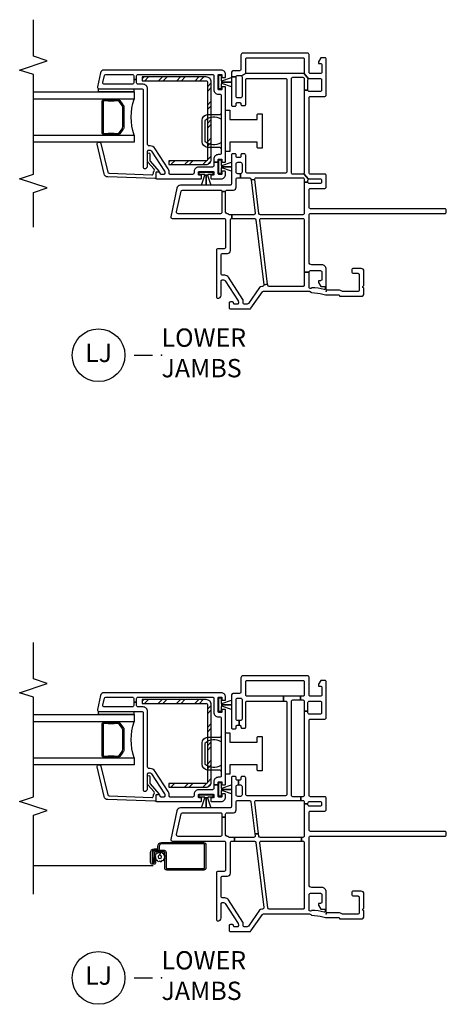
# Model space of a CAD drawing. Units: inches. Extents: x 1 to 200, y 1 to 98.
# Drawn here: x 59 to 65, y 3 to 16 of the extents above; entities that cross this region are included whole.
import ezdxf

# ---------------------------------------------------------------- set-up
doc = ezdxf.new("R2010")
doc.units = ezdxf.units.IN
doc.header["$MEASUREMENT"] = 0
for name, color, linetype in [('ZP-ANNO-MARK', 9, 'Continuous'), ('ZP-ANNO-TITL', 44, 'Continuous'), ('ZP-SECT-ALUM', 63, 'Continuous'), ('ZP-SECT-GLAS', 153, 'Continuous'), ('ZP-SECT-HDWR', 53, 'Continuous'), ('ZP-SECT-REIN', 14, 'Continuous'), ('ZP-SECT-RNHA', 101, 'Continuous'), ('ZP-SECT-SCRN', 234, 'Screen'), ('ZP-SECT-SEAL', 8, 'Continuous'), ('ZP-SECT-VINL', 130, 'Continuous'), ('ZP-SECT-WSTP', 40, 'Continuous')]:
    doc.layers.add(name, color=color, linetype=linetype)
doc.layers.add('ZP-ANNO-NPLT', color=7, linetype='Continuous', plot=False)
doc.styles.get("Standard").update_dxf_attribs({"font": 'arial.ttf'})
doc.linetypes.add('Screen', pattern='A,0.0625,-0.09375,[133,ltypeshp.shx,S=0.0375,R=0,X=-0.0625,Y=0],-0.0625,0.03125', length=0.25)

# ---------------------------------------------------------------- blocks, each defined once
blk = doc.blocks.new('CS V250 SH NF JC (11-16 IG) LJ')
at = {"layer": 'ZP-SECT-RNHA'}
h = blk.add_hatch(dxfattribs=at)
h.set_pattern_fill('STEEL HATCH 2', color=256, scale=0.5, style=0, pattern_type=2)
h.set_pattern_definition([(45, (2.60636, -2.05918), (0, 0.5), [0.35214, -0.35497]), (45, (2.35636, -2.05918), (0, 0.5), [0.7057, -0.00141]), (90, (2.60586, -1.8097), (-0.5, 0), [0, -0.5]), (45, (2.35636, -1.80918), (0, 0.5), [0.35285, -0.35426]), (45, (2.54386, -2.05918), (0, 0.5), [0.44053, -0.26658]), (45, (2.35636, -1.99668), (0, 0.5), [0.6173, -0.0898]), (45, (2.35636, -1.74668), (0, 0.5), [0.26446, -0.44265]), (45, (2.79386, -2.05918), (0, 0.5), [0.08697, -0.62013])])
edge = h.paths.add_edge_path()
edge.add_arc((2.852, -1.642), 0.0718, 0, 90, ccw=False)
edge.add_line((2.924, -1.642), (2.924, -2.515))
edge.add_line((2.924, -2.515), (2.872, -2.515))
edge.add_line((2.872, -2.515), (2.872, -1.642))
edge.add_arc((2.852, -1.642), 0.02, 0, 90)
edge.add_line((2.852, -1.622), (1.8, -1.622))
edge.add_arc((1.8, -1.642), 0.02, 90, 180)
edge.add_line((1.78, -1.642), (1.78, -2.15))
edge.add_line((1.78, -2.15), (1.729, -2.15))
edge.add_line((1.729, -2.15), (1.729, -1.642))
edge.add_arc((1.8, -1.642), 0.0718, 90, 180, ccw=False)
edge.add_line((1.8, -1.57), (2.852, -1.57))
at = {"layer": 'ZP-ANNO-NPLT'}
blk.add_point((0, 0), dxfattribs=at)
at = {"layer": 'ZP-SECT-ALUM'}
for points in [[(0.867, -2.304), (0.867, -2.351, -0.414214), (0.838, -2.38), (0.702, -2.38, -0.414214), (0.695, -2.374), (0.695, -2.351, -0.414214), (0.697, -2.35), (0.771, -2.35), (0.771, -2.332), (0.697, -2.332, 0.414214), (0.677, -2.351), (0.677, -2.374, 0.414214), (0.702, -2.399), (0.838, -2.399, 0.414214), (0.886, -2.351), (0.886, -2.304, -0.414214), (0.89, -2.3), (0.925, -2.3, 0.414214), (0.973, -2.252), (0.973, -1.676, 0.414214), (0.941, -1.644), (0.627, -1.644, 0.414214), (0.598, -1.672), (0.598, -2.178, 0.414214), (0.627, -2.207), (0.838, -2.207, -0.414214), (0.848, -2.217), (0.848, -2.336, -0.414214), (0.832, -2.352), (0.701, -2.352), (0.701, -2.37), (0.832, -2.37, 0.414214), (0.867, -2.336), (0.867, -2.216, 0.410876), (0.838, -2.188), (0.627, -2.188, -0.414214), (0.617, -2.178), (0.617, -1.672, -0.414214), (0.627, -1.662), (0.941, -1.662, -0.414214), (0.955, -1.676), (0.955, -2.252, -0.414214), (0.925, -2.282), (0.89, -2.282, 0.417559), (0.867, -2.304)], [(2.6, -3.02), (2.6, -3.028, -0.495094), (2.585, -3.047), (2.376, -3.047), (2.376, -3.063), (2.585, -3.063, 0.495094), (2.615, -3.024, -0.085608), (2.615, -2.863, 0.267196), (2.603, -2.818), (2.546, -2.777, 0.198912), (2.513, -2.763), (2.248, -2.763, 0.159288), (2.205, -2.777), (2.149, -2.818, 0.267196), (2.136, -2.863, -0.085608), (2.136, -3.024, 0.495094), (2.166, -3.063), (2.376, -3.063), (2.376, -3.047), (2.166, -3.047, -0.495094), (2.151, -3.028), (2.151, -3.02, 0.085608), (2.152, -2.859, -0.267442), (2.16, -2.829), (2.216, -2.788, -0.144137), (2.248, -2.779), (2.513, -2.779, -0.198912), (2.535, -2.788), (2.591, -2.829, -0.267385), (2.599, -2.859, 0.085608)]]:
    blk.add_lwpolyline(points, format="xyb", close=True, dxfattribs=at)
at = {"layer": 'ZP-SECT-GLAS'}
for points in [[(2.131, -4), (2.131, -2.625), (2.033, -2.625), (2.033, -4)], [(2.719, -4), (2.719, -2.625), (2.62, -2.625), (2.62, -4)]]:
    blk.add_lwpolyline(points, dxfattribs=at)
at = {"layer": 'ZP-SECT-HDWR'}
for points in [[(1.953, -0.875), (1.953, -0.93, 0.414214), (1.969, -0.945), (2.033, -0.945), (2.033, -1.315), (1.906, -1.315), (1.906, -1.375), (2.469, -1.375), (2.469, -1.315), (2.342, -1.315), (2.342, -0.945), (2.406, -0.945, 0.414214), (2.422, -0.93), (2.422, -0.875)], [(1.943, -1.435, -0.413465), (1.962, -1.455), (1.963, -1.622, 0.392851), (2.041, -1.695), (2.333, -1.695, 0.392851), (2.412, -1.622), (2.412, -1.455, -0.414214), (2.432, -1.435), (2.346, -1.435, -0.334686), (2.327, -1.66), (2.048, -1.66, -0.334772), (2.029, -1.435)]]:
    blk.add_lwpolyline(points, format="xyb", close=True, dxfattribs=at)
at = {"layer": 'ZP-SECT-REIN'}
blk.add_lwpolyline([(2.852, -1.57, -0.414214), (2.924, -1.642), (2.924, -2.515), (2.872, -2.515), (2.872, -1.642, 0.414214), (2.852, -1.622), (1.8, -1.622, 0.414214), (1.78, -1.642), (1.78, -2.15), (1.729, -2.15), (1.729, -1.642, -0.414214), (1.8, -1.57)], format="xyb", close=True, dxfattribs=at)
at = {"layer": 'ZP-SECT-SCRN', "flags": 128}
blk.add_lwpolyline([(0.662, -4), (0.662, -2.363)], dxfattribs=at)
at = {"layer": 'ZP-SECT-SEAL'}
blk.add_arc((2.376, -1.859), 0.804, 252.2885, 287.7115, dxfattribs=at)
at = {"layer": 'ZP-SECT-VINL'}
for points in [[(1.105, 1.64, -0.414214), (1.125, 1.62), (1.125, -0.215, 0.414214), (1.145, -0.235), (1.383, -0.235, 0.414214), (1.403, -0.215), (1.403, -0.02, -0.414214), (1.423, 0), (1.578, 0, -0.414214), (1.598, -0.02), (1.598, -0.215, 0.414214), (1.618, -0.235), (2.639, -0.235, 0.414214), (2.659, -0.215), (2.659, -0.02, -0.414214), (2.679, 0), (3.165, 0, -0.414214), (3.185, -0.02), (3.185, -0.075), (3.133, -0.105), (3.108, -0.105), (3.108, -0.08, 0.414214), (3.088, -0.06), (2.99, -0.06, 0.414214), (2.97, -0.08), (2.97, -0.215, 0.414214), (2.99, -0.235), (3.23, -0.235, -0.414214), (3.25, -0.255), (3.25, -1.135, -0.414214), (3.22, -1.165), (3.025, -1.165, 0.414214), (3.01, -1.18), (3.01, -1.265, -0.414214), (2.98, -1.295), (2.539, -1.295, -0.414214), (2.524, -1.28), (2.524, -1.245, -0.414214), (2.539, -1.23), (2.559, -1.23, 0.414214), (2.574, -1.215), (2.574, -1.19), (2.639, -1.19), (2.639, -1.21, 0.414214), (2.659, -1.23), (2.925, -1.23, 0.414214), (2.945, -1.21), (2.945, -1.17, 0.414214), (2.925, -1.15), (2.659, -1.15, 0.414214), (2.639, -1.17), (2.639, -1.19), (2.574, -1.19), (2.574, -1.18, 0.414214), (2.559, -1.165), (2.549, -1.165, -0.414214), (2.534, -1.15), (2.534, -1.115, -0.414214), (2.549, -1.1), (2.885, -1.1, 0.414214), (2.905, -1.08), (2.905, -0.584), (2.97, -0.584), (2.97, -1.08, 0.414214), (2.99, -1.1), (3.17, -1.1, 0.414214), (3.185, -1.085), (3.185, -0.315, 0.414214), (3.17, -0.3), (2.99, -0.3, 0.414214), (2.97, -0.32), (2.97, -0.354), (2.92, -0.354), (2.92, -0.32, 0.414214), (2.9, -0.3), (2.765, -0.3), (2.765, -0.25), (2.885, -0.25, 0.414214), (2.905, -0.23), (2.905, -0.085, 0.414214), (2.885, -0.065), (2.744, -0.065, 0.414214), (2.724, -0.085), (2.724, -0.23, 0.414214), (2.744, -0.25), (2.765, -0.25), (2.765, -0.3), (1.618, -0.3, 0.414214), (1.598, -0.32), (1.598, -0.348), (1.548, -0.348), (1.548, -0.32, 0.414214), (1.528, -0.3), (1.5, -0.3), (1.5, -0.25), (1.513, -0.25, 0.414214), (1.533, -0.23), (1.533, -0.085, 0.414214), (1.513, -0.065), (1.488, -0.065, 0.414214), (1.468, -0.085), (1.468, -0.23, 0.414214), (1.488, -0.25), (1.5, -0.25), (1.5, -0.3), (1.063, -0.3, 0.414214), (1.043, -0.32), (1.043, -0.34), (0.993, -0.34), (0.993, -0.32, 0.414214), (0.973, -0.3), (0.966, -0.3), (0.08, -0.3, 0.414214), (0.065, -0.315), (0.065, -0.78, 0.378866), (0.083, -0.8), (0.971, -0.909, 0.450467), (0.993, -0.889), (0.993, -0.34), (1.043, -0.34), (1.043, -0.9, 0.378866), (1.061, -0.92), (1.093, -0.924), (1.093, -0.975), (1.065, -0.971, 0.450467), (1.043, -0.991), (1.043, -1.254), (0.993, -1.254), (0.993, -0.98, 0.378866), (0.975, -0.96), (0.087, -0.851, 0.450467), (0.065, -0.871), (0.065, -0.879, -0.244698), (0.048, -0.91), (-0.168, -1.062, 0.244698), (-0.177, -1.079), (-0.177, -1.115, 0.414214), (-0.157, -1.135), (-0.124, -1.135, -0.144993), (-0.113, -1.138), (0.191, -1.336, -0.253968), (0.218, -1.385), (0.218, -1.415, 0.414214), (0.238, -1.435), (0.494, -1.435, 0.414214), (0.514, -1.415), (0.514, -1.349, -0.414214), (0.553, -1.31), (0.973, -1.31, 0.414214), (0.993, -1.29), (0.993, -1.254), (1.043, -1.254), (1.043, -1.317, 0.184326), (1.048, -1.33, -0.179948), (1.058, -1.355, 0.409258), (1.078, -1.375), (1.319, -1.375), (1.319, -1.425), (1.078, -1.425, 0.414214), (1.058, -1.445), (1.058, -2.025, 0.476976), (1.082, -2.044), (1.364, -1.984, 0.354119), (1.38, -1.965), (1.38, -1.445, 0.414214), (1.36, -1.425), (1.319, -1.425), (1.319, -1.375), (1.36, -1.375, 0.414214), (1.38, -1.355), (1.38, -1.269, -0.414214), (1.419, -1.23), (1.528, -1.23, 0.414214), (1.548, -1.21), (1.548, -1.048, 0.378866), (1.53, -1.028), (1.093, -0.975), (1.093, -0.924), (1.526, -0.977, 0.450467), (1.548, -0.957), (1.548, -0.348), (1.598, -0.348), (1.598, -0.456, 0.414214), (1.618, -0.476), (2.9, -0.476, 0.414214), (2.92, -0.456), (2.92, -0.354), (2.97, -0.354), (2.97, -0.584), (2.905, -0.584), (2.905, -0.557, 0.414214), (2.885, -0.537), (1.633, -0.537, 0.414214), (1.613, -0.557), (1.613, -1.08, 0.414214), (1.633, -1.1), (1.855, -1.1, -0.414214), (1.875, -1.12), (1.875, -1.15, -0.414214), (1.86, -1.165), (1.84, -1.165, 0.414214), (1.825, -1.18), (1.825, -1.198), (1.76, -1.198), (1.76, -1.17, 0.414214), (1.74, -1.15), (1.623, -1.15, 0.414214), (1.603, -1.17), (1.603, -1.21, 0.414214), (1.623, -1.23), (1.74, -1.23, 0.414214), (1.76, -1.21), (1.76, -1.198), (1.825, -1.198), (1.825, -1.215, 0.414214), (1.84, -1.23), (1.86, -1.23, -0.414214), (1.875, -1.245), (1.875, -1.28, -0.414214), (1.86, -1.295), (1.465, -1.295, 0.414214), (1.445, -1.315), (1.445, -1.993, -0.354119), (1.405, -2.042), (1.017, -2.125, -0.476976), (0.993, -2.105), (0.993, -1.395, 0.414214), (0.973, -1.375), (0.599, -1.375, 0.414214), (0.579, -1.395), (0.579, -1.48, -0.414214), (0.559, -1.5), (-0.081, -1.5, -0.354411), (-0.096, -1.488, -0.476657), (-0.053, -1.435), (0.138, -1.435, 0.414214), (0.153, -1.42), (0.153, -1.402, 0.253968), (0.142, -1.381), (-0.131, -1.204, 0.144993), (-0.144, -1.2), (-0.162, -1.2, 0.414214), (-0.177, -1.215), (-0.177, -1.25, 0.414214), (-0.162, -1.265, -0.414214), (-0.147, -1.28), (-0.147, -1.31, -0.414214), (-0.162, -1.325), (-0.227, -1.325, -0.414214), (-0.242, -1.31), (-0.242, -1.045, -0.244698), (-0.233, -1.028), (-0.009, -0.871, 0.244698), (0, -0.855), (0, -0.244, -0.08909), (0.001, -0.237, 0.232542), (0, -0.227), (-0.01, -0.21, 0.151938), (-0.014, -0.207, -0.299557), (-0.02, -0.197, 0.069608), (-0.041, -0.048, -0.068966), (-0.051, 0.024), (-0.051, 0.17, 0.399638), (-0.061, 0.18, -0.399638), (-0.07, 0.19), (-0.07, 0.476, -0.414214), (-0.031, 0.515), (0.032, 0.515, -0.267949), (0.045, 0.507, 0.57735), (0.071, 0.507, -0.267949), (0.084, 0.515), (0.271, 0.515, -0.414214), (0.31, 0.476), (0.31, 0.37, -0.414214), (0.29, 0.35), (0.265, 0.35, -0.414214), (0.245, 0.37), (0.245, 0.43, 0.414214), (0.225, 0.45), (0.015, 0.45, 0.414214), (-0.005, 0.43), (-0.005, 0.227, 0.162278), (-0.001, 0.215, -0.162278), (0.014, 0.17), (0.014, 0.01, 0.414214), (0.024, 0), (0.043, 0), (0.043, -0.016), (0.031, -0.016, 0.49797), (0.022, -0.029, -0.069782), (0.045, -0.197, -0.182311), (0.043, -0.202, 0.342557), (0.041, -0.232, 0.248268), (0.048, -0.235), (0.26, -0.235, 0.414214), (0.28, -0.215), (0.28, -0.08, 0.414214), (0.26, -0.06), (0.162, -0.06, 0.414214), (0.142, -0.08), (0.142, -0.105), (0.117, -0.105), (0.065, -0.075), (0.065, -0.026, 0.414214), (0.055, -0.016), (0.043, -0.016), (0.043, 0), (0.3, 0, -0.414214), (0.359, -0.059), (0.359, -0.196, 0.414214), (0.398, -0.235), (1.04, -0.235, 0.414214), (1.06, -0.215), (1.06, 1.62, -0.414214), (1.08, 1.64)], [(3.019, -1.435), (3.019, -3.035, -0.354119), (2.979, -3.084), (2.788, -3.125, -0.476976), (2.764, -3.105), (2.764, -2.52, 0.414214), (2.744, -2.5), (1.689, -2.5, -0.356394), (1.674, -2.488, -0.474498), (1.714, -2.44), (1.909, -2.44, 0.414214), (1.924, -2.425), (1.924, -2.407, 0.253968), (1.912, -2.386), (1.64, -2.209, 0.144993), (1.626, -2.205), (1.609, -2.205, 0.414214), (1.594, -2.22), (1.594, -2.255, 0.414214), (1.609, -2.27, -0.414214), (1.624, -2.285), (1.624, -2.315, -0.414214), (1.609, -2.33), (1.549, -2.33, -0.414214), (1.534, -2.315), (1.534, -1.713, -0.414214), (1.544, -1.703), (1.574, -1.703, -0.414214), (1.584, -1.713), (1.584, -1.735, 0.414214), (1.594, -1.745), (1.624, -1.745, 0.414214), (1.634, -1.735), (1.634, -1.545, 0.414214), (1.624, -1.535), (1.594, -1.535, 0.414214), (1.584, -1.545), (1.584, -1.568, -0.414214), (1.574, -1.578), (1.544, -1.578, -0.414214), (1.534, -1.568), (1.534, -1.435, -0.414214), (1.594, -1.375), (1.626, -1.375, -0.414214), (1.636, -1.385), (1.636, -1.415, -0.414214), (1.626, -1.425), (1.604, -1.425, 0.414214), (1.594, -1.435), (1.594, -1.465, 0.414214), (1.604, -1.475), (1.759, -1.475), (1.759, -1.535), (1.714, -1.535, 0.414214), (1.694, -1.555), (1.694, -1.745, -0.414214), (1.634, -1.805), (1.614, -1.805, 0.414214), (1.594, -1.825), (1.594, -2.13, 0.414214), (1.609, -2.145), (1.626, -2.145, -0.144993), (1.672, -2.159), (1.945, -2.336, -0.253968), (1.984, -2.407), (1.984, -2.42, 0.414214), (2.004, -2.44), (2.764, -2.44, -0.414214), (2.824, -2.5), (2.824, -2.57, 0.414214), (2.844, -2.59), (2.891, -2.59), (2.891, -2.63), (2.844, -2.63, 0.414214), (2.824, -2.65), (2.824, -3.031, 0.476976), (2.848, -3.05), (2.943, -3.03, 0.354119), (2.959, -3.011), (2.959, -2.65, 0.414214), (2.939, -2.63), (2.891, -2.63), (2.891, -2.59), (2.939, -2.59, 0.414214), (2.959, -2.57), (2.959, -1.555, 0.414214), (2.939, -1.535), (2.749, -1.535, -0.414214), (2.689, -1.475), (2.689, -1.455, 0.414214), (2.669, -1.435), (1.884, -1.435, 0.414214), (1.864, -1.455), (1.864, -1.475, -0.414214), (1.804, -1.535), (1.759, -1.535), (1.759, -1.475), (1.794, -1.475, 0.414214), (1.804, -1.465), (1.804, -1.435, 0.414214), (1.794, -1.425), (1.771, -1.425, -0.414214), (1.761, -1.415), (1.761, -1.385, -0.414214), (1.771, -1.375), (2.781, -1.375, -0.414214), (2.791, -1.385), (2.791, -1.415, -0.414214), (2.781, -1.425), (2.759, -1.425, 0.414214), (2.749, -1.435), (2.749, -1.465, 0.414214), (2.759, -1.475), (2.949, -1.475, 0.414214), (2.959, -1.465), (2.959, -1.435, 0.414214), (2.949, -1.425), (2.926, -1.425, -0.414214), (2.916, -1.415), (2.916, -1.385, -0.414214), (2.926, -1.375), (2.959, -1.375, -0.414214)], [(1.547, -2.33, 0.424475), (1.537, -2.34), (1.559, -2.985, 0.354119), (1.6, -3.033), (2.009, -3.13, 0.476976), (2.033, -3.11), (2.032, -3.098, 0.354119), (2.016, -3.079), (1.626, -2.985, -0.354119), (1.609, -2.966), (1.589, -2.382, -0.424475), (1.609, -2.361), (1.614, -2.361, 0.177804), (1.64, -2.352, -0.372037), (1.667, -2.352), (1.761, -2.435, 0.182182), (1.774, -2.44), (1.873, -2.44, 1), (1.873, -2.409), (1.786, -2.409, -0.182182), (1.773, -2.404), (1.64, -2.287, 0.645074), (1.624, -2.295), (1.624, -2.32, -0.414214), (1.614, -2.33)]]:
    blk.add_lwpolyline(points, format="xyb", close=True, dxfattribs=at)
at = {"layer": 'ZP-SECT-WSTP'}
for points in [[(1.792, -1.465), (1.792, -1.435), (1.722, -1.435), (1.722, -1.425), (1.719, -1.425), (1.719, -1.435), (1.715, -1.435), (1.715, -1.426), (1.761, -1.295), (1.699, -1.295), (1.699, -1.435), (1.698, -1.435), (1.698, -1.295), (1.698, -1.295), (1.636, -1.295), (1.682, -1.426), (1.682, -1.435), (1.678, -1.435), (1.678, -1.425), (1.675, -1.425), (1.675, -1.435), (1.605, -1.435), (1.605, -1.465)], [(2.947, -1.465), (2.947, -1.435), (2.877, -1.435), (2.877, -1.425), (2.874, -1.425), (2.874, -1.435), (2.87, -1.435), (2.87, -1.426), (2.916, -1.295), (2.854, -1.295), (2.854, -1.435), (2.853, -1.435), (2.853, -1.295), (2.853, -1.295), (2.791, -1.295), (2.837, -1.426), (2.837, -1.435), (2.833, -1.435), (2.833, -1.425), (2.83, -1.425), (2.83, -1.435), (2.76, -1.435), (2.76, -1.465)], [(1.624, -1.547), (1.594, -1.547), (1.594, -1.617), (1.584, -1.617), (1.584, -1.62), (1.594, -1.62), (1.594, -1.624), (1.585, -1.624), (1.445, -1.578), (1.445, -1.64), (1.594, -1.64), (1.594, -1.641), (1.445, -1.641), (1.445, -1.641), (1.445, -1.702), (1.585, -1.657), (1.594, -1.657), (1.594, -1.661), (1.584, -1.661), (1.584, -1.664), (1.594, -1.664), (1.594, -1.734), (1.624, -1.734)], [(2.764, -2.63), (2.719, -2.63), (2.719, -3.11), (2.764, -3.11)]]:
    blk.add_lwpolyline(points, close=True, dxfattribs=at)
blk.add_lwpolyline([(0.775, -2.216), (0.76, -2.207), (0.755, -2.207), (0.747, -2.225), (0.724, -2.224), (0.727, -2.247), (0.707, -2.257), (0.721, -2.275), (0.709, -2.295), (0.73, -2.304), (0.729, -2.325), (0.737, -2.325), (0.752, -2.323), (0.759, -2.332), (0.771, -2.332), (0.771, -2.337), (0.78, -2.33), (0.8, -2.342), (0.808, -2.321), (0.831, -2.322), (0.828, -2.299), (0.848, -2.288), (0.835, -2.27), (0.801, -2.272, -0.42767), (0.778, -2.296, -1), (0.778, -2.25, -0.400884), (0.801, -2.272), (0.835, -2.27), (0.847, -2.251), (0.826, -2.242), (0.827, -2.219), (0.804, -2.222), (0.796, -2.207), (0.787, -2.207)], format="xyb", close=True, dxfattribs=at)
blk = doc.blocks.new('CS V250 SH NF JC (11-16 IG) LJ No Screen')
at = {"layer": 'ZP-SECT-RNHA'}
h = blk.add_hatch(dxfattribs=at)
h.set_pattern_fill('STEEL HATCH 2', color=256, scale=0.5, style=0, pattern_type=2)
h.set_pattern_definition([(45, (2.73585, -2.1762), (0, 0.5), [0.35214, -0.35497]), (45, (2.48585, -2.1762), (0, 0.5), [0.7057, -0.00141]), (90, (2.73535, -1.9267), (-0.5, 0), [0, -0.5]), (45, (2.48585, -1.9262), (0, 0.5), [0.35285, -0.35426]), (45, (2.67335, -2.1762), (0, 0.5), [0.44053, -0.26658]), (45, (2.48585, -2.1137), (0, 0.5), [0.6173, -0.0898]), (45, (2.48585, -1.8637), (0, 0.5), [0.26446, -0.44265]), (45, (2.92335, -2.1762), (0, 0.5), [0.08697, -0.62013])])
edge = h.paths.add_edge_path()
edge.add_arc((2.852, -1.642), 0.0718, 0, 90, ccw=False)
edge.add_line((2.924, -1.642), (2.924, -2.515))
edge.add_line((2.924, -2.515), (2.872, -2.515))
edge.add_line((2.872, -2.515), (2.872, -1.642))
edge.add_arc((2.852, -1.642), 0.02, 0, 90)
edge.add_line((2.852, -1.622), (1.8, -1.622))
edge.add_arc((1.8, -1.642), 0.02, 90, 180)
edge.add_line((1.78, -1.642), (1.78, -2.15))
edge.add_line((1.78, -2.15), (1.729, -2.15))
edge.add_line((1.729, -2.15), (1.729, -1.642))
edge.add_arc((1.8, -1.642), 0.0718, 90, 180, ccw=False)
edge.add_line((1.8, -1.57), (2.852, -1.57))
at = {"layer": 'ZP-ANNO-NPLT'}
blk.add_point((0, 0), dxfattribs=at)
at = {"layer": 'ZP-SECT-ALUM'}
blk.add_lwpolyline([(2.6, -3.02), (2.6, -3.028, -0.495094), (2.585, -3.047), (2.376, -3.047), (2.376, -3.063), (2.585, -3.063, 0.495094), (2.615, -3.024, -0.085608), (2.615, -2.863, 0.267196), (2.603, -2.818), (2.546, -2.777, 0.198912), (2.513, -2.763), (2.248, -2.763, 0.159288), (2.205, -2.777), (2.149, -2.818, 0.267196), (2.136, -2.863, -0.085608), (2.136, -3.024, 0.495094), (2.166, -3.063), (2.376, -3.063), (2.376, -3.047), (2.166, -3.047, -0.495094), (2.151, -3.028), (2.151, -3.02, 0.085608), (2.152, -2.859, -0.267442), (2.16, -2.829), (2.216, -2.788, -0.144137), (2.248, -2.779), (2.513, -2.779, -0.198912), (2.535, -2.788), (2.591, -2.829, -0.267385), (2.599, -2.859, 0.085608)], format="xyb", close=True, dxfattribs=at)
at = {"layer": 'ZP-SECT-GLAS'}
for points in [[(2.131, -4), (2.131, -2.625), (2.033, -2.625), (2.033, -4)], [(2.719, -4), (2.719, -2.625), (2.62, -2.625), (2.62, -4)]]:
    blk.add_lwpolyline(points, dxfattribs=at)
at = {"layer": 'ZP-SECT-HDWR'}
for points in [[(1.953, -0.875), (1.953, -0.93, 0.414214), (1.969, -0.945), (2.033, -0.945), (2.033, -1.315), (1.906, -1.315), (1.906, -1.375), (2.469, -1.375), (2.469, -1.315), (2.342, -1.315), (2.342, -0.945), (2.406, -0.945, 0.414214), (2.421, -0.93), (2.421, -0.875)], [(1.943, -1.435, -0.413465), (1.962, -1.455), (1.963, -1.622, 0.392851), (2.041, -1.695), (2.333, -1.695, 0.392851), (2.412, -1.622), (2.412, -1.455, -0.414214), (2.432, -1.435), (2.346, -1.435, -0.334686), (2.327, -1.66), (2.048, -1.66, -0.334772), (2.029, -1.435)]]:
    blk.add_lwpolyline(points, format="xyb", close=True, dxfattribs=at)
at = {"layer": 'ZP-SECT-REIN'}
blk.add_lwpolyline([(2.852, -1.57, -0.414214), (2.924, -1.642), (2.924, -2.515), (2.872, -2.515), (2.872, -1.642, 0.414214), (2.852, -1.622), (1.8, -1.622, 0.414214), (1.78, -1.642), (1.78, -2.15), (1.729, -2.15), (1.729, -1.642, -0.414214), (1.8, -1.57)], format="xyb", close=True, dxfattribs=at)
at = {"layer": 'ZP-SECT-SEAL'}
blk.add_arc((2.376, -1.859), 0.804, 252.2885, 287.7115, dxfattribs=at)
at = {"layer": 'ZP-SECT-VINL'}
for points in [[(1.604, -0.306, 0.198912), (1.598, -0.32), (1.598, -0.456, 0.414214), (1.618, -0.476), (2.9, -0.476, 0.414214), (2.92, -0.456), (2.92, -0.32, 0.414214), (2.9, -0.3), (2.744, -0.3), (2.744, -0.25), (2.885, -0.25, 0.222341), (2.9, -0.243), (2.976, -0.306, 0.198912), (2.97, -0.32), (2.97, -1.08, 0.198912), (2.976, -1.094), (2.939, -1.156, 0.198912), (2.925, -1.15), (2.659, -1.15, 0.414214), (2.639, -1.17), (2.639, -1.21, 0.414214), (2.659, -1.23), (2.925, -1.23), (2.925, -1.295), (2.539, -1.295, -0.414214), (2.524, -1.28), (2.524, -1.245, -0.414214), (2.539, -1.23), (2.559, -1.23, 0.414214), (2.574, -1.215), (2.574, -1.18, 0.414214), (2.559, -1.165), (2.549, -1.165, -0.414214), (2.534, -1.15), (2.534, -1.115, -0.414214), (2.549, -1.1), (2.885, -1.1, 0.414214), (2.905, -1.08), (2.905, -0.557, 0.414214), (2.885, -0.537), (1.633, -0.537, 0.414214), (1.613, -0.557), (1.613, -1.08, 0.414214), (1.633, -1.1), (1.855, -1.1, -0.414214), (1.875, -1.12), (1.875, -1.15, -0.414214), (1.86, -1.165), (1.84, -1.165, 0.414214), (1.825, -1.18), (1.825, -1.215, 0.414214), (1.84, -1.23), (1.86, -1.23, -0.414214), (1.875, -1.245), (1.875, -1.28, -0.414214), (1.86, -1.295), (1.465, -1.295, 0.414214), (1.445, -1.315), (1.445, -1.993, -0.354119), (1.405, -2.042), (1.017, -2.125, -0.476976), (0.993, -2.105), (0.993, -1.395, 0.414214), (0.973, -1.375), (0.599, -1.375, 0.414214), (0.579, -1.395), (0.579, -1.48, -0.414214), (0.559, -1.5), (-0.081, -1.5, -0.354411), (-0.096, -1.488, -0.476657), (-0.053, -1.435), (0.138, -1.435, 0.414214), (0.153, -1.42), (0.153, -1.402, 0.253968), (0.142, -1.381), (-0.131, -1.204, 0.144993), (-0.144, -1.2), (-0.162, -1.2, 0.414214), (-0.177, -1.215), (-0.177, -1.25, 0.414214), (-0.162, -1.265, -0.414214), (-0.147, -1.28), (-0.147, -1.31, -0.414214), (-0.162, -1.325), (-0.227, -1.325, -0.414214), (-0.242, -1.31), (-0.242, -1.045, -0.244698), (-0.233, -1.028), (-0.009, -0.871, 0.244698), (0, -0.855), (0, -0.244, -0.08909), (0.001, -0.237, 0.232542), (0, -0.227), (-0.012, -0.207, -0.372999), (-0.02, -0.197, 0.069608), (-0.041, -0.048, -0.068966), (-0.051, 0.024), (-0.051, 0.17, 0.399638), (-0.061, 0.18, -0.399638), (-0.07, 0.19), (-0.07, 0.476, -0.414214), (-0.031, 0.515), (0.032, 0.515, -0.267949), (0.045, 0.507, 0.57735), (0.071, 0.507, -0.267949), (0.084, 0.515), (0.271, 0.515, -0.414214), (0.31, 0.476), (0.31, 0.37, -0.414214), (0.29, 0.35), (0.265, 0.35, -0.414214), (0.245, 0.37), (0.245, 0.43, 0.414214), (0.225, 0.45), (0.015, 0.45, 0.414214), (-0.005, 0.43), (-0.005, 0.227, 0.162278), (-0.001, 0.215, -0.162278), (0.014, 0.17), (0.014, 0.01, 0.414214), (0.024, 0), (0.3, 0, -0.414214), (0.359, -0.059), (0.359, -0.196, 0.414214), (0.398, -0.235), (1.04, -0.235, 0.414214), (1.06, -0.215), (1.06, 1.62, -0.414214), (1.08, 1.64), (1.105, 1.64, -0.414214), (1.125, 1.62), (1.125, -0.215, 0.414214), (1.145, -0.235), (1.383, -0.235, 0.414214), (1.403, -0.215), (1.403, -0.02, -0.414214), (1.423, 0), (1.578, 0, -0.414214), (1.598, -0.02), (1.598, -0.215, 0.414214), (1.618, -0.235), (2.639, -0.235, 0.414214), (2.659, -0.215), (2.659, -0.02, -0.414214), (2.679, 0), (3.165, 0, -0.414214), (3.185, -0.02), (3.185, -0.075), (3.133, -0.105), (3.108, -0.105), (3.108, -0.08, 0.414214), (3.088, -0.06), (2.99, -0.06, 0.414214), (2.97, -0.08), (2.97, -0.215, 0.414214), (2.99, -0.235), (3.23, -0.235, -0.414214), (3.25, -0.255), (3.25, -1.135, -0.414214), (3.22, -1.165), (3.025, -1.165, 0.414214), (3.01, -1.18), (3.01, -1.265, -0.414214), (2.98, -1.295), (2.925, -1.295), (2.925, -1.23, 0.414214), (2.945, -1.21), (2.945, -1.17, 0.198912), (2.939, -1.156), (2.976, -1.094, 0.198912), (2.99, -1.1), (3.17, -1.1, 0.414214), (3.185, -1.085), (3.185, -0.315, 0.414214), (3.17, -0.3), (2.99, -0.3, 0.198912), (2.976, -0.306), (2.9, -0.243, 0.175692), (2.905, -0.23), (2.905, -0.085, 0.414214), (2.885, -0.065), (2.744, -0.065, 0.414214), (2.724, -0.085), (2.724, -0.23, 0.414214), (2.744, -0.25), (2.744, -0.3), (1.618, -0.3, 0.198912), (1.604, -0.306), (1.528, -0.243, 0.175692), (1.533, -0.23), (1.533, -0.085, 0.414214), (1.513, -0.065), (1.488, -0.065, 0.414214), (1.468, -0.085), (1.468, -0.23, 0.414214), (1.488, -0.25), (1.488, -0.3), (1.063, -0.3, 0.414214), (1.043, -0.32), (1.043, -0.9, 0.378866), (1.061, -0.92), (1.526, -0.977), (1.519, -1.027), (1.065, -0.971, 0.450467), (1.043, -0.991), (1.043, -1.29), (0.993, -1.29), (0.993, -0.98, 0.378866), (0.975, -0.96), (0.087, -0.851), (0.094, -0.802), (0.971, -0.909, 0.450467), (0.993, -0.889), (0.993, -0.32, 0.414214), (0.973, -0.3), (0.26, -0.3), (0.26, -0.235, 0.414214), (0.28, -0.215), (0.28, -0.08, 0.414214), (0.26, -0.06), (0.162, -0.06, 0.414214), (0.142, -0.08), (0.142, -0.105), (0.117, -0.105), (0.065, -0.075), (0.065, -0.026, 0.414214), (0.055, -0.016), (0.031, -0.016, 0.49797), (0.022, -0.029, -0.069782), (0.045, -0.197, -0.182311), (0.043, -0.202, 0.396471), (0.044, -0.235), (0.26, -0.235), (0.26, -0.3), (0.08, -0.3, 0.414214), (0.065, -0.315), (0.065, -0.78, 0.378866), (0.083, -0.8), (0.094, -0.802), (0.087, -0.851, 0.450467), (0.065, -0.871), (0.065, -0.879, -0.244698), (0.048, -0.91), (-0.168, -1.062, 0.244698), (-0.177, -1.079), (-0.177, -1.115, 0.414214), (-0.157, -1.135), (-0.124, -1.135, -0.144993), (-0.113, -1.138), (0.191, -1.336, -0.253968), (0.218, -1.385), (0.218, -1.415, 0.414214), (0.238, -1.435), (0.494, -1.435, 0.414214), (0.514, -1.415), (0.514, -1.349, -0.414214), (0.553, -1.31), (0.973, -1.31, 0.414214), (0.993, -1.29), (1.043, -1.29), (1.043, -1.317, 0.184326), (1.048, -1.33, -0.179948), (1.058, -1.355, 0.409258), (1.078, -1.375), (1.36, -1.375), (1.36, -1.425), (1.078, -1.425, 0.414214), (1.058, -1.445), (1.058, -2.025, 0.476976), (1.082, -2.044), (1.364, -1.984, 0.354119), (1.38, -1.965), (1.38, -1.445, 0.414214), (1.36, -1.425), (1.36, -1.375, 0.414214), (1.38, -1.355), (1.38, -1.269, -0.414214), (1.419, -1.23), (1.528, -1.23, 0.414214), (1.548, -1.21), (1.548, -1.17), (1.603, -1.17), (1.603, -1.21, 0.414214), (1.623, -1.23), (1.74, -1.23, 0.414214), (1.76, -1.21), (1.76, -1.17, 0.414214), (1.74, -1.15), (1.623, -1.15, 0.414214), (1.603, -1.17), (1.548, -1.17), (1.548, -1.048, 0.378866), (1.53, -1.028), (1.519, -1.027), (1.526, -0.977, 0.450467), (1.548, -0.957), (1.548, -0.32, 0.414214), (1.528, -0.3), (1.488, -0.3), (1.488, -0.25), (1.513, -0.25, 0.222341), (1.528, -0.243)], [(3.019, -1.435), (3.019, -3.035, -0.354119), (2.979, -3.084), (2.788, -3.125, -0.476976), (2.764, -3.105), (2.764, -2.52, 0.414214), (2.744, -2.5), (1.689, -2.5, -0.356394), (1.674, -2.488, -0.474498), (1.714, -2.44), (1.909, -2.44, 0.414214), (1.924, -2.425), (1.924, -2.407, 0.253968), (1.912, -2.386), (1.64, -2.209, 0.144993), (1.626, -2.205), (1.609, -2.205, 0.414214), (1.594, -2.22), (1.594, -2.255, 0.414214), (1.609, -2.27, -0.414214), (1.624, -2.285), (1.624, -2.315, -0.414214), (1.609, -2.33), (1.549, -2.33, -0.414214), (1.534, -2.315), (1.534, -1.713, -0.414214), (1.544, -1.703), (1.574, -1.703, -0.414214), (1.584, -1.713), (1.584, -1.735, 0.414214), (1.594, -1.745), (1.624, -1.745, 0.414214), (1.634, -1.735), (1.634, -1.545, 0.414214), (1.624, -1.535), (1.594, -1.535, 0.414214), (1.584, -1.545), (1.584, -1.568, -0.414214), (1.574, -1.578), (1.544, -1.578, -0.414214), (1.534, -1.568), (1.534, -1.435, -0.414214), (1.594, -1.375), (1.626, -1.375, -0.414214), (1.636, -1.385), (1.636, -1.415, -0.414214), (1.626, -1.425), (1.604, -1.425, 0.414214), (1.594, -1.435), (1.594, -1.465, 0.414214), (1.604, -1.475), (1.759, -1.475), (1.759, -1.535), (1.714, -1.535, 0.414214), (1.694, -1.555), (1.694, -1.745, -0.414214), (1.634, -1.805), (1.614, -1.805, 0.414214), (1.594, -1.825), (1.594, -2.13, 0.414214), (1.609, -2.145), (1.626, -2.145, -0.144993), (1.672, -2.159), (1.945, -2.336, -0.253968), (1.984, -2.407), (1.984, -2.42, 0.414214), (2.004, -2.44), (2.764, -2.44, -0.414214), (2.824, -2.5), (2.824, -2.57, 0.414214), (2.844, -2.59), (2.891, -2.59), (2.891, -2.63), (2.844, -2.63, 0.414214), (2.824, -2.65), (2.824, -3.031, 0.476976), (2.848, -3.05), (2.943, -3.03, 0.354119), (2.959, -3.011), (2.959, -2.65, 0.414214), (2.939, -2.63), (2.891, -2.63), (2.891, -2.59), (2.939, -2.59, 0.414214), (2.959, -2.57), (2.959, -1.555, 0.414214), (2.939, -1.535), (2.749, -1.535, -0.414214), (2.689, -1.475), (2.689, -1.455, 0.414214), (2.669, -1.435), (1.884, -1.435, 0.414214), (1.864, -1.455), (1.864, -1.475, -0.414214), (1.804, -1.535), (1.759, -1.535), (1.759, -1.475), (1.794, -1.475, 0.414214), (1.804, -1.465), (1.804, -1.435, 0.414214), (1.794, -1.425), (1.771, -1.425, -0.414214), (1.761, -1.415), (1.761, -1.385, -0.414214), (1.771, -1.375), (2.781, -1.375, -0.414214), (2.791, -1.385), (2.791, -1.415, -0.414214), (2.781, -1.425), (2.759, -1.425, 0.414214), (2.749, -1.435), (2.749, -1.465, 0.414214), (2.759, -1.475), (2.949, -1.475, 0.414214), (2.959, -1.465), (2.959, -1.435, 0.414214), (2.949, -1.425), (2.926, -1.425, -0.414214), (2.916, -1.415), (2.916, -1.385, -0.414214), (2.926, -1.375), (2.959, -1.375, -0.414214)], [(1.547, -2.33, 0.424475), (1.537, -2.34), (1.559, -2.985, 0.354119), (1.6, -3.033), (2.009, -3.13, 0.476976), (2.033, -3.11), (2.032, -3.098, 0.354119), (2.016, -3.079), (1.626, -2.985, -0.354119), (1.609, -2.966), (1.589, -2.382, -0.424475), (1.609, -2.361), (1.614, -2.361, 0.177804), (1.64, -2.352, -0.372037), (1.667, -2.352), (1.761, -2.435, 0.182182), (1.774, -2.44), (1.873, -2.44, 1), (1.873, -2.409), (1.786, -2.409, -0.182182), (1.773, -2.404), (1.64, -2.287, 0.645074), (1.624, -2.295), (1.624, -2.32, -0.414214), (1.614, -2.33)]]:
    blk.add_lwpolyline(points, format="xyb", close=True, dxfattribs=at)
at = {"layer": 'ZP-SECT-WSTP'}
for points in [[(1.792, -1.465), (1.792, -1.435), (1.722, -1.435), (1.722, -1.425), (1.719, -1.425), (1.719, -1.435), (1.715, -1.435), (1.715, -1.426), (1.761, -1.295), (1.699, -1.295), (1.699, -1.435), (1.698, -1.435), (1.698, -1.295), (1.698, -1.295), (1.636, -1.295), (1.682, -1.426), (1.682, -1.435), (1.678, -1.435), (1.678, -1.425), (1.675, -1.425), (1.675, -1.435), (1.605, -1.435), (1.605, -1.465)], [(2.947, -1.465), (2.947, -1.435), (2.877, -1.435), (2.877, -1.425), (2.874, -1.425), (2.874, -1.435), (2.87, -1.435), (2.87, -1.426), (2.916, -1.295), (2.854, -1.295), (2.854, -1.435), (2.853, -1.435), (2.853, -1.295), (2.853, -1.295), (2.791, -1.295), (2.837, -1.426), (2.837, -1.435), (2.833, -1.435), (2.833, -1.425), (2.83, -1.425), (2.83, -1.435), (2.76, -1.435), (2.76, -1.465)], [(1.624, -1.547), (1.594, -1.547), (1.594, -1.617), (1.584, -1.617), (1.584, -1.62), (1.594, -1.62), (1.594, -1.624), (1.585, -1.624), (1.445, -1.578), (1.445, -1.64), (1.594, -1.64), (1.594, -1.641), (1.445, -1.641), (1.445, -1.641), (1.445, -1.702), (1.585, -1.657), (1.594, -1.657), (1.594, -1.661), (1.584, -1.661), (1.584, -1.664), (1.594, -1.664), (1.594, -1.734), (1.624, -1.734)], [(2.764, -2.63), (2.719, -2.63), (2.719, -3.11), (2.764, -3.11)]]:
    blk.add_lwpolyline(points, close=True, dxfattribs=at)
blk = doc.blocks.new('NG Cut Name Jamb Lower Stacked (LJ)')
at = {"layer": 'ZP-ANNO-NPLT'}
blk.add_point((0, 0), dxfattribs=at)
at = {"layer": 'ZP-ANNO-TITL'}
blk.add_lwpolyline([(-0.09375, 0), (-0.03125, 0)], dxfattribs=at)
blk.add_circle((-0.215, 0), 0.09, dxfattribs=at)
at = {"layer": 'ZP-ANNO-TITL', "char_height": 0.0625}
for s, insert, width, attachment_point in [('LOWER \\PJAMBS', (0, 0), 1.125, 4), ('LJ', (-0.215, 0), 0.1375, 5)]:
    blk.add_mtext(s, dxfattribs=dict(at, insert=insert, width=width, attachment_point=attachment_point))

msp = doc.modelspace()

# ---------------------------------------------------------------- linework, layer by layer
at = {"layer": 'ZP-ANNO-MARK', "flags": 128}
for points in [[(59, 13.125), (59, 13.596), (59.188, 13.659), (58.812, 13.784), (59, 13.846), (59, 15.206), (58.812, 15.269), (59.188, 15.394), (59, 15.456), (59, 15.956)], [(59, 4.019), (59, 5.096), (59.188, 5.159), (58.812, 5.284), (59, 5.346), (59, 6.706), (58.812, 6.769), (59.188, 6.894), (59, 6.956), (59, 7.456)]]:
    msp.add_lwpolyline(points, dxfattribs=at)

# ---------------------------------------------------------------- block references
at = {"yscale": -1, "rotation": 90}
for name, p in [('CS V250 SH NF JC (11-16 IG) LJ No Screen', (63, 12.25)), ('CS V250 SH NF JC (11-16 IG) LJ', (63, 3.75))]:
    msp.add_blockref(name, p, dxfattribs=at)
at = {"xscale": 4, "yscale": 4, "zscale": 4}
for p in [(60.75, 11.375), (60.75, 2.875)]:
    msp.add_blockref('NG Cut Name Jamb Lower Stacked (LJ)', p, dxfattribs=at)

doc.saveas('drawing.dxf')
